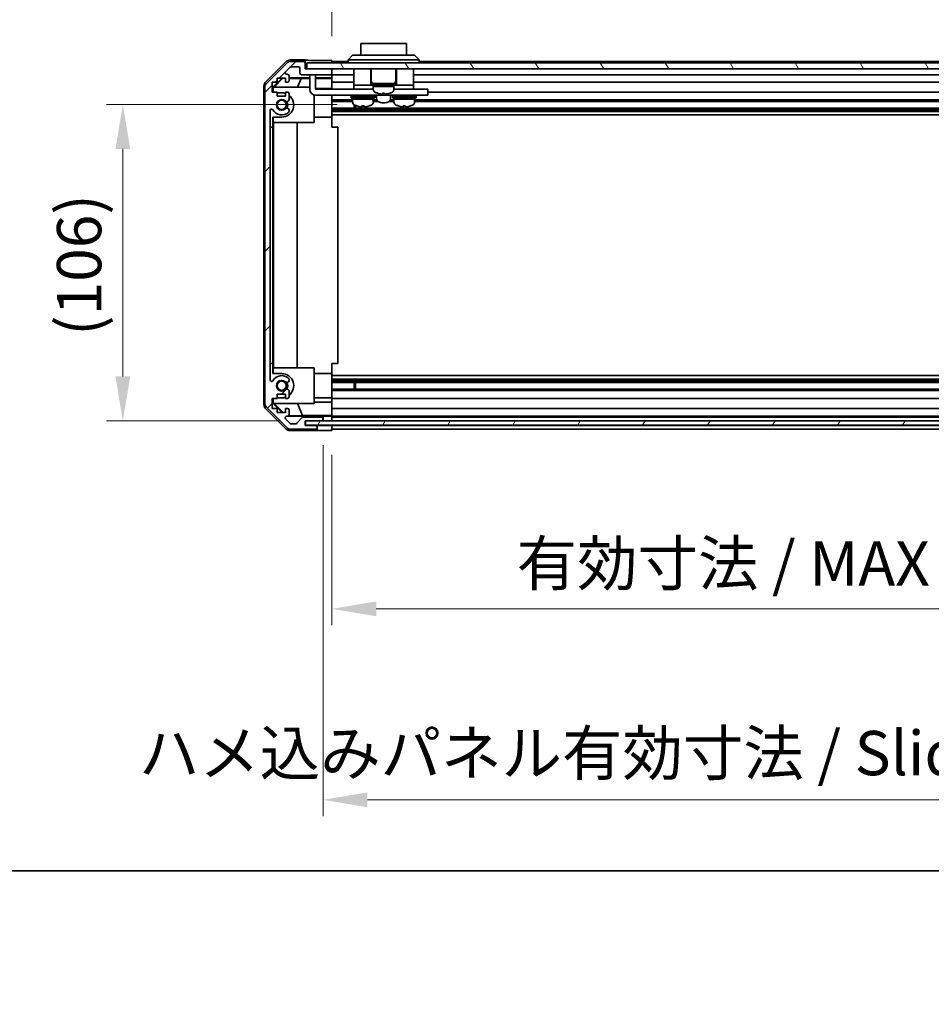
# Model space of a CAD drawing. Units: millimetres. Extents: x 0 to 9620, y -45 to 1686.
# Drawn here: x 2571 to 2880, y -45 to 288 of the extents above; entities that cross this region are included whole.
import ezdxf

# ---------------------------------------------------------------- set-up
doc = ezdxf.new("R2010")
doc.units = ezdxf.units.MM
doc.header["$LTSCALE"] = 5.5
doc.layers.get('Defpoints').update_dxf_attribs({"lineweight": 25})
for name, color, linetype, lineweight in [('Border (ISO)', 7, 'Continuous', 35), ('Dimension (ISO)', 7, 'Continuous', 18), ('Dimension (ISO) @ 1', 7, 'Continuous', 18), ('Hatch (ISO)', 1, 'Continuous', 18), ('Visible (ISO)', 7, 'Continuous', 35)]:
    doc.layers.add(name, color=color, linetype=linetype, lineweight=lineweight)
doc.styles.add('Note Text (TK)', font='txt')
doc.dimstyles.new('Default - Method 1b (TK)', dxfattribs={"dimscale": 5.5, "dimtxt": 2.5, "dimasz": 2.5, "dimexe": 1, "dimexo": 1.5, "dimgap": 1, "dimtad": 1, "dimtoh": 1, "dimrnd": 1e-08, "dimdsep": 46, "dimtxsty": 'Note Text (TK)', "dimcen": 0.09, "dimdle": 5, "dimclrd": 100, "dimclre": 100, "dimclrt": 7, "dimadec": 1, "dimazin": 1, "dimtfac": 1, "dimtmove": 0, "dimatfit": 3, "dimfxl": 1, "dimtolj": 1, "dimlwd": -1, "dimlwe": -1, "dimarcsym": 0})

# ---------------------------------------------------------------- blocks, each defined once
blk = doc.blocks.new('図面枠 tk図枠')
at = {"layer": 'Border (ISO)'}
blk.add_line((14.5, 8), (405.5, 8), dxfattribs=at)
blk = doc.blocks.new('*D45')
at = {"layer": 'Defpoints', "color": 0}
for p in [(2606.25, 259.27), (2687.01, 259.27), (2668.02, 152.31)]:
    blk.add_point(p, dxfattribs=at)
at = {"layer": 'Dimension (ISO)', "color": 100}
for p, q in [((2678.76, 259.27), (2600.75, 259.27)), ((2606.25, 167.31), (2606.25, 244.27)), ((2659.77, 152.31), (2600.75, 152.31))]:
    blk.add_line(p, q, dxfattribs=at)
for points in [[(2603.75, 244.27), (2608.75, 244.27), (2606.25, 259.27)], [(2603.75, 167.31), (2608.75, 167.31), (2606.25, 152.31)]]:
    blk.add_solid(points, dxfattribs=at)
at = {"layer": 'Dimension (ISO)', "color": 7, "insert": (2591.46, 181.04), "char_height": 15, "attachment_point": 4, "rotation": 90, "style": 'Note Text (TK)'}
blk.add_mtext('\\A1;(106)', dxfattribs=at)
blk = doc.blocks.new('*D46')
at = {"layer": 'Defpoints', "color": 0}
for p in [(2677.02, 149.05), (3031.02, 148.96), (3031.02, 88.66)]:
    blk.add_point(p, dxfattribs=at)
at = {"layer": 'Dimension (ISO)', "color": 100}
for p, q in [((2677.02, 140.8), (2677.02, 83.16)), ((3031.02, 140.71), (3031.02, 83.16)), ((2692.02, 88.66), (3016.02, 88.66))]:
    blk.add_line(p, q, dxfattribs=at)
for points in [[(2692.02, 91.16), (2692.02, 86.16), (2677.02, 88.66)], [(3016.02, 91.16), (3016.02, 86.16), (3031.02, 88.66)]]:
    blk.add_solid(points, dxfattribs=at)
at = {"layer": 'Dimension (ISO)', "color": 7, "insert": (2739.57, 104.05), "char_height": 15, "attachment_point": 4, "style": 'Note Text (TK)'}
blk.add_mtext('\\A1;有効寸法 / MAX dim. 354', dxfattribs=at)
blk = doc.blocks.new('*D49')
at = {"layer": 'Defpoints', "color": 0}
for p in [(2674.02, 152.31), (3034.02, 152.31), (3034.02, 24.05)]:
    blk.add_point(p, dxfattribs=at)
at = {"layer": 'Dimension (ISO)', "color": 100}
for p, q in [((2674.02, 144.06), (2674.02, 18.55)), ((3034.02, 144.06), (3034.02, 18.55)), ((2689.02, 24.05), (3019.02, 24.05))]:
    blk.add_line(p, q, dxfattribs=at)
for points in [[(2689.02, 26.55), (2689.02, 21.55), (2674.02, 24.05)], [(3019.02, 26.55), (3019.02, 21.55), (3034.02, 24.05)]]:
    blk.add_solid(points, dxfattribs=at)
at = {"layer": 'Dimension (ISO)', "color": 7, "insert": (2611.67, 39.86), "char_height": 15, "attachment_point": 4, "style": 'Note Text (TK)'}
blk.add_mtext('\\A1;ハメ込みパネル有効寸法 / Slide panel MAX dim. 360', dxfattribs=at)
blk = doc.blocks.new('*D51')
at = {"layer": 'Defpoints', "color": 0}
for p in [(3031.02, 304.2), (2677.02, 274.2), (3031.02, 271.36)]:
    blk.add_point(p, dxfattribs=at)
at = {"layer": 'Dimension (ISO)', "color": 100}
for p, q in [((2677.02, 282.45), (2677.02, 309.7)), ((3031.02, 279.61), (3031.02, 309.7)), ((2692.02, 304.2), (3016.02, 304.2))]:
    blk.add_line(p, q, dxfattribs=at)
for points in [[(2692.02, 306.7), (2692.02, 301.7), (2677.02, 304.2)], [(3016.02, 306.7), (3016.02, 301.7), (3031.02, 304.2)]]:
    blk.add_solid(points, dxfattribs=at)
at = {"layer": 'Dimension (ISO)', "color": 7, "insert": (2592.28, 320.01), "char_height": 15, "attachment_point": 4, "style": 'Note Text (TK)'}
blk.add_mtext('\\A1;開閉パネル有効寸法 / Open-closing panel MAX dim. 354', dxfattribs=at)

msp = doc.modelspace()

# ---------------------------------------------------------------- hatches: boundary and pattern name
at = {"layer": 'Hatch (ISO)'}
h = msp.add_hatch(dxfattribs=at)
h.set_pattern_fill('ANSI31', color=256, scale=152.4, style=0)
h.set_pattern_definition([(45, (2073.5, -48), (-13.4704, 13.4704), [])])
edge = h.paths.add_edge_path()
edge.add_ellipse((2656.3156, 158.2878), major_axis=(-2, 0), ratio=1, start_angle=0, end_angle=45)
edge.add_line((2654.9014, 156.8736), (2661.7298, 150.0451))
edge.add_ellipse((2663.144, 151.4593), major_axis=(-1.4142, -1.4142), ratio=1, start_angle=0, end_angle=45)
edge.add_line((2663.144, 149.4593), (2671.5156, 149.4593))
edge.add_ellipse((2671.5156, 149.9593), major_axis=(0, -0.5), ratio=1, start_angle=0, end_angle=90)
edge.add_line((2672.0156, 149.9593), (2672.0156, 150.1593))
edge.add_ellipse((2671.5156, 150.1593), major_axis=(0.5, 0), ratio=1, start_angle=0, end_angle=90)
edge.add_line((2671.5156, 150.6593), (2668.0156, 150.6593))
edge.add_line((2668.0156, 150.6593), (2668.0156, 152.3093))
edge.add_line((2668.0156, 152.3093), (2668.0656, 152.3093))
edge.add_line((2668.0656, 152.3093), (2673.5156, 152.3093))
edge.add_ellipse((2673.5156, 152.8093), major_axis=(0, -0.5), ratio=1, start_angle=0, end_angle=3.115064)
edge.add_ellipse((2673.5156, 152.8093), major_axis=(0.0272, -0.4993), ratio=1, start_angle=0, end_angle=86.884936)
edge.add_line((2674.0156, 152.8093), (2674.0156, 153.0093))
edge.add_ellipse((2673.5156, 153.0093), major_axis=(0.5, 0), ratio=1, start_angle=0, end_angle=90)
edge.add_line((2673.5156, 153.5093), (2667.2401, 153.5093))
edge.add_ellipse((2667.2401, 153.0093), major_axis=(0, 0.5), ratio=1, start_angle=0, end_angle=48.366461)
edge.add_line((2666.8664, 153.3415), (2665.1648, 151.4272))
edge.add_ellipse((2664.7911, 151.7593), major_axis=(0.3737, -0.3322), ratio=1, start_angle=311.633539, end_angle=360, ccw=False)
edge.add_line((2664.7911, 151.2593), (2663.2683, 151.2593))
edge.add_ellipse((2663.2683, 151.7593), major_axis=(0, -0.5), ratio=1, start_angle=315, end_angle=360, ccw=False)
edge.add_line((2662.9148, 151.4058), (2661.3648, 152.9558))
edge.add_ellipse((2661.7183, 153.3093), major_axis=(-0.3536, -0.3536), ratio=1, start_angle=225, end_angle=360, ccw=False)
edge.add_line((2661.7183, 153.8093), (2662.0156, 153.8093))
edge.add_ellipse((2662.0156, 154.3093), major_axis=(0, -0.5), ratio=1, start_angle=0, end_angle=90)
edge.add_line((2662.5156, 154.3093), (2662.5156, 155.9593))
edge.add_ellipse((2662.0156, 155.9593), major_axis=(0.5, 0), ratio=1, start_angle=0, end_angle=90)
edge.add_line((2662.0156, 156.4593), (2661.2656, 156.4593))
edge.add_line((2661.2656, 156.4593), (2661.2656, 155.0593))
edge.add_line((2661.2656, 155.0593), (2658.4656, 155.0593))
edge.add_line((2658.4656, 155.0593), (2658.4656, 156.4593))
edge.add_line((2658.4656, 156.4593), (2656.7656, 156.4593))
edge.add_line((2656.7656, 156.4593), (2656.7656, 159.8593))
edge.add_line((2656.7656, 159.8593), (2658.4656, 159.8593))
edge.add_line((2658.4656, 159.8593), (2658.4656, 161.2593))
edge.add_line((2658.4656, 161.2593), (2661.2656, 161.2593))
edge.add_line((2661.2656, 161.2593), (2661.2656, 159.8593))
edge.add_line((2661.2656, 159.8593), (2662.0156, 159.8593))
edge.add_ellipse((2662.0156, 160.3593), major_axis=(0, -0.5), ratio=1, start_angle=0, end_angle=90)
edge.add_line((2662.5156, 160.3593), (2662.5156, 162.4867))
edge.add_ellipse((2661.758, 162.2296), major_axis=(0.7576, 0.2571), ratio=1, start_angle=0, end_angle=113.335886)
edge.add_ellipse((2660.0156, 164.1593), major_axis=(1.2063, -1.336), ratio=1, start_angle=95.840426, end_angle=360, ccw=False)
edge.add_ellipse((2661.758, 166.0891), major_axis=(-0.5361, -0.5938), ratio=1, start_angle=0, end_angle=113.335886)
edge.add_line((2662.5156, 165.832), (2662.5157, 166.3462))
edge.add_ellipse((2661.758, 166.0891), major_axis=(0.7577, 0.2571), ratio=1, start_angle=0, end_angle=29.176312)
edge.add_ellipse((2660.0156, 164.1593), major_axis=(2.2786, 2.5236), ratio=1, start_angle=0, end_angle=102.759257)
edge.add_ellipse((2656.6154, 166.0691), major_axis=(0.4357, -0.2447), ratio=1, start_angle=209.320529, end_angle=360, ccw=False)
edge.add_line((2656.1156, 166.0691), (2656.1156, 257.2496))
edge.add_ellipse((2656.6154, 257.2496), major_axis=(-0.4997, 0), ratio=1, start_angle=209.320529, end_angle=360, ccw=False)
edge.add_ellipse((2660.0156, 259.1593), major_axis=(-2.9645, -1.665), ratio=1, start_angle=0, end_angle=102.759257)
edge.add_ellipse((2661.758, 257.2296), major_axis=(0.5362, -0.5939), ratio=1, start_angle=0, end_angle=29.176312)
edge.add_line((2662.5157, 256.9725), (2662.5156, 257.4867))
edge.add_ellipse((2661.758, 257.2296), major_axis=(0.7576, 0.2571), ratio=1, start_angle=0, end_angle=113.335886)
edge.add_ellipse((2660.0156, 259.1593), major_axis=(1.2063, -1.336), ratio=1, start_angle=95.840426, end_angle=360, ccw=False)
edge.add_ellipse((2661.758, 261.0891), major_axis=(-0.5361, -0.5938), ratio=1, start_angle=0, end_angle=113.335886)
edge.add_line((2662.5156, 260.832), (2662.5156, 262.9593))
edge.add_ellipse((2662.0156, 262.9593), major_axis=(0.5, 0), ratio=1, start_angle=0, end_angle=90)
edge.add_line((2662.0156, 263.4593), (2661.2656, 263.4593))
edge.add_line((2661.2656, 263.4593), (2661.2656, 262.0593))
edge.add_line((2661.2656, 262.0593), (2658.4656, 262.0593))
edge.add_line((2658.4656, 262.0593), (2658.4656, 263.4593))
edge.add_line((2658.4656, 263.4593), (2656.7656, 263.4593))
edge.add_line((2656.7656, 263.4593), (2656.7656, 266.8593))
edge.add_line((2656.7656, 266.8593), (2658.4656, 266.8593))
edge.add_line((2658.4656, 266.8593), (2658.4656, 268.2593))
edge.add_line((2658.4656, 268.2593), (2661.2656, 268.2593))
edge.add_line((2661.2656, 268.2593), (2661.2656, 266.8593))
edge.add_line((2661.2656, 266.8593), (2662.0156, 266.8593))
edge.add_ellipse((2662.0156, 267.3593), major_axis=(0, -0.5), ratio=1, start_angle=0, end_angle=90)
edge.add_line((2662.5156, 267.3593), (2662.5156, 269.0093))
edge.add_ellipse((2662.0156, 269.0093), major_axis=(0.5, 0), ratio=1, start_angle=0, end_angle=90)
edge.add_line((2662.0156, 269.5093), (2661.7183, 269.5093))
edge.add_ellipse((2661.7183, 270.0093), major_axis=(0, -0.5), ratio=1, start_angle=225, end_angle=360, ccw=False)
edge.add_line((2661.3648, 270.3629), (2662.9148, 271.9129))
edge.add_ellipse((2663.2683, 271.5593), major_axis=(-0.3536, 0.3536), ratio=1, start_angle=315, end_angle=360, ccw=False)
edge.add_line((2663.2683, 272.0593), (2665.7156, 272.0593))
edge.add_ellipse((2665.7156, 271.5593), major_axis=(0, 0.5), ratio=1, start_angle=270, end_angle=360, ccw=False)
edge.add_line((2666.2156, 271.5593), (2666.2156, 269.8593))
edge.add_ellipse((2666.7156, 269.8593), major_axis=(-0.5, 0), ratio=1, start_angle=0, end_angle=90)
edge.add_line((2666.7156, 269.3593), (2676.5156, 269.3593))
edge.add_ellipse((2676.5156, 269.8593), major_axis=(0, -0.5), ratio=1, start_angle=0, end_angle=90)
edge.add_line((2677.0156, 269.8593), (2677.0156, 270.8593))
edge.add_ellipse((2676.5156, 270.8593), major_axis=(0.5, 0), ratio=1, start_angle=0, end_angle=90)
edge.add_line((2676.5156, 271.3593), (2668.5156, 271.3593))
edge.add_line((2668.5156, 271.3593), (2668.0156, 271.3593))
edge.add_line((2668.0156, 271.3593), (2668.0156, 273.3593))
edge.add_ellipse((2667.5156, 273.3593), major_axis=(0.5, 0), ratio=1, start_angle=0, end_angle=90)
edge.add_line((2667.5156, 273.8593), (2663.144, 273.8593))
edge.add_ellipse((2663.144, 271.8593), major_axis=(0, 2), ratio=1, start_angle=0, end_angle=45)
edge.add_line((2661.7298, 273.2736), (2654.9014, 266.4451))
edge.add_ellipse((2656.3156, 265.0309), major_axis=(-1.4142, 1.4142), ratio=1, start_angle=0, end_angle=45)
edge.add_line((2654.3156, 265.0309), (2654.3156, 158.2878))
h = msp.add_hatch(dxfattribs=at)
h.set_pattern_fill('ANSI31', color=256, scale=152.4, angle=75.000175, style=0)
h.set_pattern_definition([(120.0002, (2073.5, -48), (-16.49775, -9.52505), [])])
h.paths.add_polyline_path([(3039.5156, 271.3593), (3039.5156, 273.3593), (2668.5156, 273.3593), (2668.5156, 271.3593), (2676.5156, 271.3593), (3031.5156, 271.3593)])
h = msp.add_hatch(dxfattribs=at)
h.set_pattern_fill('ANSI31', color=256, scale=152.4, angle=14.999978, style=0)
h.set_pattern_definition([(60, (2073.5, -48), (-16.49778, 9.525), [])])
h.paths.add_polyline_path([(2668.0656, 152.3101), (2668.0656, 152.3093), (2668.0656, 150.8101), (3039.9656, 150.8101), (3039.9656, 152.3093), (3039.9656, 152.3101), (3034.4884, 152.3101), (2673.5428, 152.3101)])

# ---------------------------------------------------------------- linework, layer by layer
at = {"layer": 'Visible (ISO)'}
for p, q in [((2702.2656, 279.9593), (2686.7656, 279.9593)), ((2686.7656, 275.9593), (2686.7656, 279.9593)), ((2702.2656, 279.9593), (2702.2656, 275.9593)), ((2654.6013, 266.9438), (2661.4312, 273.7737)), ((2661.7298, 273.2736), (2654.9014, 266.4451)), ((2668.0156, 274.3593), (2662.8452, 274.3593)), ((2667.5156, 273.8593), (2663.144, 273.8593)), ((2668.0156, 273.3593), (2668.0156, 274.3593)), ((2668.0156, 271.3593), (2668.0156, 273.3593)), ((3039.5156, 273.3593), (2668.5156, 273.3593)), ((2668.5156, 273.3593), (2668.5156, 271.3593)), ((2673.0156, 274.2022), (2677.0156, 274.2022)), ((2677.0156, 274.2022), (2677.0156, 273.3593)), ((2682.5156, 273.8593), (2677.0156, 273.8593)), ((2682.5156, 274.3593), (2684.0156, 275.9593)), ((2685.0156, 274.3593), (2682.5156, 274.3593)), ((2682.5156, 273.3593), (2682.5156, 274.3593)), ((2684.0156, 275.9593), (2685.0156, 275.9593)), ((2704.0156, 275.9593), (2685.0156, 275.9593)), ((2685.0156, 274.3593), (2704.0156, 274.3593)), ((2704.0156, 275.9593), (2705.0156, 275.9593)), ((2706.5156, 274.3593), (2704.0156, 274.3593)), ((2706.5156, 274.3593), (2705.0156, 275.9593)), ((2706.5156, 273.3593), (2706.5156, 274.3593)), ((3024.5156, 273.8593), (2706.5156, 273.8593)), ((2661.3648, 270.3629), (2662.9148, 271.9129)), ((2663.2683, 272.0593), (2665.7156, 272.0593)), ((2666.2156, 271.5593), (2666.2156, 269.8593)), ((2676.5156, 271.3593), (2668.0156, 271.3593)), ((2668.5156, 271.3593), (3039.5156, 271.3593)), ((2677.0156, 270.8593), (2677.0156, 271.3593)), ((2677.0156, 269.8593), (2677.0156, 270.8593)), ((2677.0156, 268.3584), (2677.0156, 269.8593)), ((2684.4156, 271.3593), (2684.4156, 265.8593)), ((2690.1656, 271.3593), (2690.1656, 265.8593)), ((2690.3656, 271.3593), (2690.3656, 267.3593)), ((2698.6656, 271.3593), (2698.6656, 267.3593)), ((2698.8656, 271.3593), (2698.8656, 265.8593)), ((2704.6156, 271.3593), (2704.6156, 265.8593)), ((2656.7656, 263.4593), (2656.7656, 266.8593)), ((2656.7656, 266.8593), (2658.4656, 266.8593)), ((2657.0161, 265.1146), (2660.1608, 268.2593)), ((2657.4736, 265.1593), (2660.4443, 268.174)), ((2658.4656, 266.8593), (2658.4656, 268.2593)), ((2658.4656, 268.2593), (2661.2656, 268.2593)), ((2660.3589, 268.2593), (2660.4443, 268.174)), ((2660.4443, 268.174), (2661.2656, 268.1597)), ((2661.2656, 268.2593), (2661.2656, 266.8593)), ((2661.2656, 266.8593), (2662.0156, 266.8593)), ((2662.0156, 269.5093), (2661.7183, 269.5093)), ((2662.5156, 267.3593), (2662.5156, 269.0093)), ((2662.5156, 268.3584), (2669.5156, 268.3584)), ((2662.5156, 268.1379), (2666.6018, 268.0665)), ((2666.6018, 268.0665), (2665.4184, 265.1593)), ((2666.6018, 268.0665), (2669.5156, 268.0665)), ((2666.7156, 269.3593), (2676.5156, 269.3593)), ((2669.5156, 268.9593), (2669.5156, 269.3593)), ((2669.5156, 268.9593), (2669.5156, 264.4593)), ((2671.5156, 269.3593), (2671.5156, 268.9593)), ((2671.5156, 264.4593), (2671.5156, 268.9593)), ((2671.5156, 268.3584), (2677.0156, 268.3584)), ((2671.5156, 268.0665), (2677.0156, 268.0665)), ((2684.4156, 269.3593), (2677.0156, 269.3593)), ((2677.0156, 268.3584), (2677.0156, 268.1053)), ((2677.0156, 268.1053), (2677.0156, 267.3593)), ((2677.0156, 266.8593), (2677.0156, 267.3593)), ((2684.4156, 266.8593), (2677.0156, 266.8593)), ((2677.0156, 266.8593), (2677.0156, 264.7305)), ((3026.8156, 269.3593), (2704.6156, 269.3593)), ((3031.0156, 266.8593), (2704.6156, 266.8593)), ((2654.0156, 157.7889), (2654.0156, 265.5297)), ((2654.3156, 265.0309), (2654.3156, 158.2878)), ((2658.4656, 263.4593), (2656.7656, 263.4593)), ((2657.0161, 263.4593), (2657.0161, 265.1146)), ((2657.1208, 265.0099), (2657.0161, 265.1146)), ((2657.2702, 265.1593), (2657.1208, 265.0099)), ((2657.1208, 265.0099), (2657.1208, 263.4593)), ((2657.2702, 265.1593), (2669.5156, 265.1593)), ((2658.4656, 262.0593), (2658.4656, 263.4593)), ((2658.4656, 263.2593), (2660.0156, 263.2593)), ((2662.0156, 263.4593), (2661.2656, 263.4593)), ((2661.2656, 263.4593), (2661.2656, 262.0593)), ((2677.0156, 264.7305), (2671.5156, 264.7305)), ((2671.5156, 264.4593), (2684.4156, 264.4593)), ((2677.0156, 264.7305), (2677.0156, 264.4593)), ((2684.4156, 265.8593), (2684.4156, 264.4593)), ((2684.4156, 265.8593), (2689.4156, 265.8593)), ((2684.4156, 264.4593), (2685.9156, 264.4593)), ((2691.0156, 264.4593), (2685.9156, 264.4593)), ((2689.6656, 265.8593), (2689.4156, 265.8593)), ((2689.6656, 265.8593), (2690.1656, 265.8593)), ((2690.5156, 265.8593), (2690.1656, 265.8593)), ((2690.5156, 266.3593), (2698.5156, 266.3593)), ((2690.5156, 266.3593), (2690.5156, 265.8593)), ((2690.5156, 265.8593), (2698.5156, 265.8593)), ((2691.0156, 265.8593), (2691.0156, 265.3593)), ((2691.0156, 265.3593), (2698.0156, 265.3593)), ((2698.0156, 265.3593), (2691.0156, 265.3593)), ((2691.0156, 264.3889), (2691.0156, 265.3593)), ((2698.0156, 265.8593), (2698.0156, 265.3593)), ((2698.0156, 264.3889), (2698.0156, 265.3593)), ((2703.1156, 264.4593), (2698.0156, 264.4593)), ((2698.5156, 266.3593), (2698.5156, 265.8593)), ((2698.8656, 265.8593), (2698.5156, 265.8593)), ((2698.8656, 265.8593), (2699.3656, 265.8593)), ((2699.6156, 265.8593), (2699.3656, 265.8593)), ((2699.6156, 265.8593), (2704.6156, 265.8593)), ((2703.1156, 264.4593), (2704.6156, 264.4593)), ((2704.6156, 265.8593), (2704.6156, 264.4593)), ((2704.6156, 264.4593), (2708.5156, 264.4593)), ((2709.5156, 264.4593), (2708.5156, 264.4593)), ((2709.5156, 264.4593), (2709.5156, 262.4593)), ((3031.0156, 263.4593), (2709.5156, 263.4593)), ((2661.2656, 262.0593), (2658.4656, 262.0593)), ((2662.5156, 260.832), (2662.5156, 262.9593)), ((2671.0156, 262.5229), (2671.0156, 253.1593)), ((2708.5156, 262.4593), (2671.5156, 262.4593)), ((2677.0156, 262.4593), (2677.0156, 262.409)), ((2677.0156, 255.0593), (2677.0156, 262.409)), ((2684.0156, 260.832), (2677.0156, 260.832)), ((2684.0156, 260.2891), (2677.0156, 260.2891)), ((2683.5156, 262.0593), (2691.5156, 262.0593)), ((2683.5156, 262.0593), (2683.5156, 261.5593)), ((2683.5156, 261.5593), (2691.5156, 261.5593)), ((2684.0156, 261.5593), (2684.0156, 261.0593)), ((2684.0156, 261.0593), (2691.0156, 261.0593)), ((2691.0156, 261.0593), (2684.0156, 261.0593)), ((2684.0156, 260.0889), (2684.0156, 261.0593)), ((2684.7656, 262.4593), (2684.7656, 262.3593)), ((2690.2656, 262.4593), (2690.2656, 262.3593)), ((2691.0156, 261.5593), (2691.0156, 261.0593)), ((2691.0156, 260.0889), (2691.0156, 261.0593)), ((2692.2389, 260.832), (2691.0156, 260.832)), ((2692.7387, 260.2891), (2691.0156, 260.2891)), ((2691.5156, 262.0593), (2691.5156, 261.5593)), ((2692.1656, 262.4593), (2692.1656, 261.173)), ((2692.4156, 263.1319), (2692.4156, 263.1209)), ((2694.1556, 263.1319), (2694.1556, 262.8045)), ((2694.8756, 262.8045), (2694.8756, 263.1319)), ((2698.0156, 260.2891), (2696.2925, 260.2891)), ((2696.6156, 263.1209), (2696.6156, 263.1319)), ((2698.0156, 260.832), (2696.7924, 260.832)), ((2696.8656, 262.4593), (2696.8656, 261.173)), ((2697.5156, 262.0593), (2705.5156, 262.0593)), ((2697.5156, 262.0593), (2697.5156, 261.5593)), ((2697.5156, 261.5593), (2705.5156, 261.5593)), ((2698.0156, 261.5593), (2698.0156, 261.0593)), ((2698.0156, 261.0593), (2705.0156, 261.0593)), ((2705.0156, 261.0593), (2698.0156, 261.0593)), ((2698.0156, 260.0889), (2698.0156, 261.0593)), ((2698.7656, 262.4593), (2698.7656, 262.3593)), ((2704.2656, 262.4593), (2704.2656, 262.3593)), ((2705.0156, 261.5593), (2705.0156, 261.0593)), ((2705.0156, 260.0889), (2705.0156, 261.0593)), ((3031.0156, 260.832), (2705.0156, 260.832)), ((3031.0156, 260.2891), (2705.0156, 260.2891)), ((2705.5156, 262.0593), (2705.5156, 261.5593)), ((2708.5156, 262.4593), (2709.5156, 262.4593)), ((2656.1156, 166.0691), (2656.1156, 257.2496)), ((2662.5157, 256.9725), (2662.5156, 257.4867)), ((3031.0156, 258.0296), (2677.0156, 258.0296)), ((3031.0156, 257.4867), (2677.0156, 257.4867)), ((3031.0156, 256.9725), (2677.0156, 256.9725)), ((2684.5861, 258.0296), (2684.5861, 259.1847)), ((2685.0156, 258.9785), (2685.0156, 258.0296)), ((2687.8845, 258.8307), (2687.8845, 258.5041)), ((2701.1482, 258.8309), (2701.1482, 258.5042)), ((2657.0161, 251.6593), (2657.0161, 255.0593)), ((2660.0156, 255.0593), (2657.0161, 255.0593)), ((2657.1208, 255.0593), (2657.1208, 253.1593)), ((2677.0156, 255.0593), (2671.0156, 255.0593)), ((3031.0156, 255.7592), (2677.0156, 255.7592)), ((2677.0156, 255.0593), (2677.0156, 251.6593)), ((2656.1161, 171.6593), (2656.1161, 251.6593)), ((2656.1161, 251.6593), (2657.0161, 251.6593)), ((2657.0161, 251.6593), (2657.0161, 171.6593)), ((2671.0156, 253.1593), (2657.1208, 253.1593)), ((2657.225, 170.1593), (2657.225, 253.1593)), ((2665.2583, 253.1593), (2665.2583, 170.1593)), ((2677.0156, 251.6593), (2679.0156, 251.6593)), ((2679.0156, 171.6593), (2679.0156, 251.6593)), ((2657.0161, 171.6593), (2656.1161, 171.6593)), ((2657.0161, 168.2593), (2657.0161, 171.6593)), ((2657.1208, 170.1593), (2671.0156, 170.1593)), ((2657.1208, 170.1593), (2657.1208, 168.2593)), ((2671.0156, 170.1593), (2671.0156, 158.1593)), ((2677.0156, 171.6593), (2679.0156, 171.6593)), ((2677.0156, 171.6593), (2677.0156, 168.2593)), ((2657.0161, 168.2593), (2660.0156, 168.2593)), ((2677.0156, 168.2593), (2671.0156, 168.2593)), ((2677.0156, 160.9097), (2677.0156, 168.2593)), ((3031.0156, 167.5595), (2677.0156, 167.5595)), ((2662.5156, 165.832), (2662.5157, 166.3462)), ((3031.0156, 166.3462), (2677.0156, 166.3462)), ((3031.0156, 165.832), (2677.0156, 165.832)), ((3031.0156, 165.2891), (2677.0156, 165.2891)), ((2684.5861, 163.0296), (2684.5861, 165.2891)), ((2685.0156, 165.2891), (2685.0156, 163.0296)), ((2658.4656, 159.8593), (2658.4656, 161.2593)), ((2658.4656, 161.2593), (2661.2656, 161.2593)), ((2660.0156, 160.0593), (2658.4656, 160.0593)), ((2661.2656, 161.2593), (2661.2656, 159.8593)), ((2662.5156, 160.3593), (2662.5156, 162.4867)), ((2677.0156, 160.0593), (2671.0156, 160.0593)), ((3031.0156, 163.0296), (2677.0156, 163.0296)), ((3031.0156, 162.4867), (2677.0156, 162.4867)), ((2677.0156, 160.9097), (2677.0156, 160.3593)), ((2677.0156, 159.8593), (2677.0156, 160.3593)), ((2654.9014, 156.8736), (2661.7298, 150.0451)), ((2656.7656, 156.4593), (2656.7656, 159.8593)), ((2656.7656, 159.8593), (2658.4656, 159.8593)), ((2657.0161, 158.204), (2657.0161, 159.8593)), ((2657.0161, 158.204), (2657.1208, 158.3088)), ((2660.1608, 155.0593), (2657.0161, 158.204)), ((2657.1208, 159.8593), (2657.1208, 158.3088)), ((2657.1208, 158.3088), (2657.2702, 158.1593)), ((2671.0156, 158.1593), (2657.2702, 158.1593)), ((2660.5283, 155.0593), (2657.4736, 158.1593)), ((2661.2656, 159.8593), (2662.0156, 159.8593)), ((2667.0782, 154.0819), (2665.4184, 158.1593)), ((2671.0156, 158.5881), (2677.0156, 158.5881)), ((3031.0156, 159.8593), (2677.0156, 159.8593)), ((2677.0156, 159.8593), (2677.0156, 158.5881)), ((2677.0156, 158.5881), (2677.0156, 156.4593)), ((2661.4312, 149.545), (2654.6013, 156.3749)), ((2658.4656, 156.4593), (2656.7656, 156.4593)), ((2658.4656, 155.0593), (2658.4656, 156.4593)), ((2661.2656, 155.0593), (2658.4656, 155.0593)), ((2662.0156, 156.4593), (2661.2656, 156.4593)), ((2661.2656, 156.4593), (2661.2656, 155.0593)), ((2661.7183, 153.8093), (2662.0156, 153.8093)), ((2674.0156, 153.8101), (2662.0428, 153.8101)), ((2667.0782, 154.0819), (2662.4087, 154.0004)), ((2662.5156, 154.3093), (2662.5156, 155.9593)), ((2666.8664, 153.3415), (2665.1648, 151.4272)), ((2677.0156, 154.0819), (2667.0782, 154.0819)), ((2673.5156, 153.5093), (2667.2401, 153.5093)), ((2674.0156, 153.8101), (2674.0156, 153.8275)), ((2674.0156, 153.0093), (2674.0156, 153.8101)), ((2676.0156, 153.8624), (2677.0156, 153.8624)), ((2677.0156, 155.9593), (2677.0156, 156.4593)), ((3031.0156, 156.4593), (2677.0156, 156.4593)), ((2677.0156, 155.9593), (2677.0156, 154.3093)), ((2677.0156, 154.0643), (2677.0156, 154.3093)), ((2677.0156, 154.0643), (2677.0156, 153.8624)), ((2677.0156, 153.8624), (2677.0156, 152.3101)), ((3031.0156, 153.8093), (2677.0156, 153.8093)), ((3031.0156, 153.5093), (2677.0156, 153.5093)), ((2662.9148, 151.4058), (2661.3648, 152.9558)), ((2664.7911, 151.2593), (2663.2683, 151.2593)), ((2668.0156, 150.6593), (2668.0156, 152.3093)), ((2668.0156, 152.3093), (2673.5156, 152.3093)), ((2672.0156, 150.6601), (2668.0156, 150.6601)), ((2671.5156, 150.6593), (2668.0156, 150.6593)), ((2668.0656, 152.3101), (2668.0656, 150.8101)), ((3039.9656, 152.3101), (2668.0656, 152.3101)), ((2668.0656, 150.8101), (3039.9656, 150.8101)), ((2672.0156, 150.6601), (2674.0156, 150.6601)), ((2672.0156, 150.1593), (2672.0156, 150.6601)), ((2672.0156, 149.9593), (2672.0156, 150.1593)), ((2672.0156, 148.9593), (2672.0156, 149.9593)), ((2674.0156, 152.8093), (2674.0156, 153.0093)), ((2674.0156, 152.3101), (2674.0156, 152.8093)), ((2674.0156, 150.6601), (2677.0156, 150.6601)), ((2677.0156, 153.0093), (2677.0156, 152.8093)), ((2677.0156, 150.8101), (2677.0156, 150.6601)), ((2677.0156, 150.8101), (2677.0156, 150.6601)), ((2677.0156, 150.6601), (2677.0156, 149.0466)), ((3031.0156, 150.6593), (2677.0156, 150.6593)), ((2677.0156, 150.1593), (2677.0156, 149.9593)), ((2672.0156, 148.9593), (2662.8452, 148.9593)), ((2663.144, 149.4593), (2671.5156, 149.4593)), ((2677.0156, 149.0466), (2674.0156, 149.0466)), ((3031.0156, 149.4593), (2677.0156, 149.4593))]:
    msp.add_line(p, q, dxfattribs=at)
for centre in [(2660.0156, 259.1593), (2660.0156, 164.1593)]:
    msp.add_circle(centre, 1.5706, dxfattribs=at)
for centre, radius, start, end in [((2663.144, 271.8593), 2, 90, 135), ((2667.5156, 273.3593), 0.5, 0, 90), ((2661.7183, 270.0093), 0.5, 135, 270), ((2663.2683, 271.5593), 0.5, 90, 135), ((2665.7156, 271.5593), 0.5, 0, 90), ((2666.7156, 269.8593), 0.5, 180, 270), ((2676.5156, 270.8593), 0.5, 0, 90), ((2676.5156, 269.8593), 0.5, 270, 0), ((2662.0156, 269.0093), 0.5, 0, 90), ((2662.0156, 267.3593), 0.5, 270, 0), ((2691.3656, 267.3593), 1, 180, 270), ((2697.6656, 267.3593), 1, 270, 0), ((2656.3156, 265.0309), 2, 135, 180), ((2660.0156, 259.1593), 4.1, 72.249173, 90), ((2662.0156, 262.9593), 0.5, 0, 90), ((2671.5156, 264.4593), 2, 180, 270), ((2692.0156, 264.3889), 1, 180, 241.732129), ((2694.5156, 269.0381), 6.2788, 241.732129, 250.460299), ((2694.5156, 269.0381), 6.2788, 289.539701, 298.267871), ((2697.0156, 264.3889), 1, 298.267871, 0), ((2660.0156, 259.1593), 1.8, 47.920213, 312.079787), ((2660.0156, 259.1593), 4.1, 270, 52.428131), ((2661.758, 261.0891), 0.8, 227.920213, 341.256099), ((2660.0156, 259.1593), 2, 325.405155, 34.594845), ((2660.0156, 259.1593), 2.1, 327.438672, 32.561328), ((2685.0156, 260.0889), 1, 180, 241.732129), ((2685.0656, 262.3593), 0.3, 180, 270), ((2689.9656, 262.3593), 0.3, 270, 0), ((2690.0156, 260.0889), 1, 298.267871, 0), ((2694.5156, 269.0381), 6.2684, 250.426789, 263.956172), ((2694.5156, 269.0381), 5.9172, 266.511985, 273.488015), ((2694.5156, 269.0381), 6.2684, 276.043828, 289.573211), ((2699.0156, 260.0889), 1, 180, 241.732129), ((2699.0656, 262.3593), 0.3, 180, 270), ((2703.9656, 262.3593), 0.3, 270, 0), ((2704.0156, 260.0889), 1, 298.267871, 0), ((2656.6154, 257.2496), 0.4997, 29.320529, 180), ((2660.0156, 259.1593), 3.4001, 209.320529, 312.079787), ((2661.758, 257.2296), 0.8, 18.743901, 132.079787), ((2661.758, 257.2296), 0.8001, 312.079787, 341.256099), ((2687.5156, 264.7381), 6.2788, 241.732129, 250.458452), ((2687.5156, 264.7381), 6.2788, 289.541548, 298.267871), ((2701.5156, 264.7381), 6.2788, 241.732129, 250.458997), ((2701.5156, 264.7381), 6.2788, 289.541003, 298.267871), ((2660.0156, 164.1593), 3.4001, 47.920213, 150.679471), ((2660.0156, 164.1593), 4.1, 307.571869, 90), ((2661.758, 166.0891), 0.8001, 18.743901, 47.920213), ((2656.6154, 166.0691), 0.4997, 180, 330.679471), ((2660.0156, 164.1593), 1.8, 47.920213, 312.079787), ((2661.758, 166.0891), 0.8, 227.920213, 341.256099), ((2660.0156, 164.1593), 2, 325.405155, 34.594845), ((2660.0156, 164.1593), 2.1, 327.438672, 32.561328), ((2660.0156, 164.1593), 4.1, 270, 287.750827), ((2661.758, 162.2296), 0.8, 18.743901, 132.079787), ((2662.0156, 160.3593), 0.5, 270, 0), ((2656.3156, 158.2878), 2, 180, 225), ((2661.7183, 153.3093), 0.5, 90, 225), ((2662.0156, 155.9593), 0.5, 0, 90), ((2662.0156, 154.3093), 0.5, 270, 0), ((2667.2401, 153.0093), 0.5, 90, 138.366461), ((2673.5156, 153.0093), 0.5, 0, 90), ((2663.144, 151.4593), 2, 225, 270), ((2663.2683, 151.7593), 0.5, 225, 270), ((2664.7911, 151.7593), 0.5, 270, 318.366461), ((2671.5156, 150.1593), 0.5, 0, 90), ((2671.5156, 149.9593), 0.5, 270, 0), ((2673.5156, 152.8093), 0.5, 270, 0)]:
    msp.add_arc(centre, radius, start, end, dxfattribs=at)
for centre, major_axis, ratio, start_param, end_param in [((2662.8458, 272.359), (-1.4146, 1.4146), 0.99969546, 5.49793944, 6.28318531), ((2673.0156, 274.2895), (-5, 0), 0.01745506, 0, 1.57079633), ((2656.0159, 265.5291), (-1.4146, 1.4146), 0.99969546, 0, 0.78524587), ((2685.4158, 264.7381), (0, -5.9172), 0.01347751, 6.27840171, 6.34406266), ((2687.5108, 264.7381), (0, -6.2684), 0.99990917, 5.94308214, 6.1777006), ((2687.5205, 264.7381), (0, -6.2684), 0.99990917, 5.94156833, 6.1777006), ((2687.1556, 264.7381), (0, -6.2684), 0.01347751, 0.10548471, 0.34161698), ((2687.4873, 264.7381), (0, -5.9172), 0.99990917, 6.23186983, 6.28796891), ((2687.5439, 264.7381), (0, -5.9172), 0.99990917, 6.22230796, 6.34406266), ((2687.8756, 264.7381), (0, -6.2684), 0.01347751, 5.94308214, 6.1777006), ((2687.8756, 264.7381), (0, -6.2684), 0.01347751, 0.10548471, 0.34161698), ((2687.5205, 264.7381), (0, -6.2684), 0.99990917, 0.10548471, 0.34161698), ((2689.6154, 264.7381), (0, -5.9172), 0.01347751, 6.23186983, 6.34406266), ((2699.4158, 264.7381), (0, -5.9172), 0.01131441, 6.22230796, 6.33603276), ((2701.5115, 264.7381), (0, -6.2684), 0.99993599, 5.94156833, 6.1777006), ((2701.4919, 264.7381), (0, -5.9172), 0.99993599, 6.22230796, 6.34406266), ((2701.1556, 264.7381), (0, -6.2684), 0.01131441, 5.94156833, 6.1777006), ((2701.1556, 264.7381), (0, -6.2684), 0.01131441, 0.10548471, 0.34032878), ((2701.5394, 264.7381), (0, -5.9172), 0.99993599, 6.27916957, 6.33603276), ((2701.8756, 264.7381), (0, -6.2684), 0.01131441, 5.94156833, 6.1777006), ((2701.5115, 264.7381), (0, -6.2684), 0.99993599, 0.10548471, 0.34161698), ((2701.5197, 264.7381), (0, -6.2684), 0.99993599, 0.10548471, 0.34032878), ((2703.6155, 264.7381), (0, -5.9172), 0.01131441, 6.22230796, 6.28720104), ((2656.0159, 157.7895), (-1.4146, -1.4146), 0.99969546, 5.49793944, 6.28318531), ((2676.0156, 153.8275), (-2, 0), 0.01745506, 4.71238898, 6.28318531), ((2662.8458, 150.9596), (-1.4146, -1.4146), 0.99969546, 0, 0.78524587), ((2674.0156, 149.0117), (-2, 0), 0.01745506, 4.71238898, 6.28318531)]:
    msp.add_ellipse(centre, major_axis=major_axis, ratio=ratio, start_param=start_param, end_param=end_param, dxfattribs=at)
for points, knots in [([(2696.8656, 261.173), (2696.8656, 261.0446), (2696.8342, 260.9172), (2696.7149, 260.6702), (2696.6212, 260.5537), (2696.3678, 260.3259), (2696.197, 260.221), (2695.8028, 260.0449), (2695.5771, 259.9755), (2695.1028, 259.8804), (2694.8549, 259.854), (2694.3584, 259.8439), (2694.1099, 259.8597), (2693.6323, 259.9327), (2693.4033, 259.9898), (2692.9828, 260.1449), (2692.792, 260.2432), (2692.4729, 260.4819), (2692.3426, 260.6228), (2692.1996, 260.9076), (2692.1656, 261.0397), (2692.1656, 261.173)], [3.14159265, 3.14159265, 3.14159265, 3.14159265, 3.37856607, 3.37856607, 3.64910773, 3.64910773, 3.98312302, 3.98312302, 4.33112357, 4.33112357, 4.67156254, 4.67156254, 5.00868285, 5.00868285, 5.34778537, 5.34778537, 5.69380643, 5.69380643, 6.03714118, 6.03714118, 6.28318531, 6.28318531, 6.28318531, 6.28318531]), ([(2693.8556, 262.8045), (2693.8932, 262.8005), (2693.9333, 262.7971), (2694.0072, 262.7925), (2694.0411, 262.7914), (2694.0944, 262.7914), (2694.1175, 262.7925), (2694.1481, 262.7971), (2694.1556, 262.8005), (2694.1556, 262.8045)], [0, 0, 0, 0, 0.0113270202, 0.0113270202, 0.0226540405, 0.0226540405, 0.0339810607, 0.0339810607, 0.045308081, 0.045308081, 0.045308081, 0.045308081]), ([(2694.8756, 262.8045), (2694.8756, 262.8005), (2694.8831, 262.7971), (2694.9137, 262.7925), (2694.9368, 262.7914), (2694.9902, 262.7914), (2695.024, 262.7925), (2695.0979, 262.7971), (2695.1381, 262.8005), (2695.1756, 262.8045)], [0.1365213659, 0.1365213659, 0.1365213659, 0.1365213659, 0.1478483861, 0.1478483861, 0.1591754064, 0.1591754064, 0.1705024266, 0.1705024266, 0.1818294469, 0.1818294469, 0.1818294469, 0.1818294469]), ([(2687.0676, 258.4914), (2687.0657, 258.4914), (2687.0637, 258.4914), (2687.0354, 258.4914), (2687.0019, 258.4925), (2686.9284, 258.4971), (2686.8884, 258.5005), (2686.8508, 258.5045)], [0.0218041227, 0.0218041227, 0.0218041227, 0.0218041227, 0.0226540405, 0.0226540405, 0.0339810607, 0.0339810607, 0.045308081, 0.045308081, 0.045308081, 0.045308081]), ([(2686.8605, 258.5045), (2686.8981, 258.5005), (2686.9383, 258.4971), (2687.0127, 258.4925), (2687.0468, 258.4914), (2687.1009, 258.4914), (2687.1244, 258.4925), (2687.156, 258.4971), (2687.164, 258.5005), (2687.1645, 258.5045)], [0.1365213659, 0.1365213659, 0.1365213659, 0.1365213659, 0.1478483861, 0.1478483861, 0.1591754064, 0.1591754064, 0.1705024266, 0.1705024266, 0.1818294469, 0.1818294469, 0.1818294469, 0.1818294469]), ([(2687.9636, 258.4914), (2687.9615, 258.4914), (2687.9594, 258.4914), (2687.9304, 258.4914), (2687.9068, 258.4925), (2687.8752, 258.4971), (2687.8672, 258.5005), (2687.8667, 258.5045)], [0.0674095057, 0.0674095057, 0.0674095057, 0.0674095057, 0.0682594234, 0.0682594234, 0.0795864437, 0.0795864437, 0.0909134639, 0.0909134639, 0.0909134639, 0.0909134639]), ([(2687.8845, 258.5045), (2687.884, 258.5005), (2687.8909, 258.4971), (2687.9205, 258.4925), (2687.9431, 258.4914), (2687.9958, 258.4914), (2688.0293, 258.4925), (2688.1028, 258.4971), (2688.1429, 258.5005), (2688.1804, 258.5045)], [0.0909159829, 0.0909159829, 0.0909159829, 0.0909159829, 0.1022430032, 0.1022430032, 0.1135700234, 0.1135700234, 0.1248970437, 0.1248970437, 0.1362240639, 0.1362240639, 0.1362240639, 0.1362240639]), ([(2700.8516, 258.5045), (2700.8891, 258.5005), (2700.9292, 258.4971), (2701.0028, 258.4925), (2701.0363, 258.4914), (2701.0891, 258.4914), (2701.1118, 258.4925), (2701.1416, 258.4971), (2701.1486, 258.5005), (2701.1482, 258.5045)], [0.1365213659, 0.1365213659, 0.1365213659, 0.1365213659, 0.1478483861, 0.1478483861, 0.1591754064, 0.1591754064, 0.1705024266, 0.1705024266, 0.1818294469, 0.1818294469, 0.1818294469, 0.1818294469]), ([(2701.1631, 258.5045), (2701.1627, 258.5005), (2701.1547, 258.4971), (2701.1233, 258.4925), (2701.0998, 258.4914), (2701.0711, 258.4914), (2701.0694, 258.4914), (2701.0677, 258.4914)], [0, 0, 0, 0, 0.0113270202, 0.0113270202, 0.0226540405, 0.0226540405, 0.0233679938, 0.0233679938, 0.0233679938, 0.0233679938]), ([(2701.8681, 258.5045), (2701.8686, 258.5005), (2701.8765, 258.4971), (2701.9079, 258.4925), (2701.9314, 258.4914), (2701.9854, 258.4914), (2702.0194, 258.4925), (2702.0937, 258.4971), (2702.134, 258.5005), (2702.1715, 258.5045)], [0.0909159829, 0.0909159829, 0.0909159829, 0.0909159829, 0.1022430032, 0.1022430032, 0.1135700234, 0.1135700234, 0.1248970437, 0.1248970437, 0.1362240639, 0.1362240639, 0.1362240639, 0.1362240639]), ([(2702.1796, 258.5045), (2702.1421, 258.5005), (2702.102, 258.4971), (2702.0285, 258.4925), (2701.9949, 258.4914), (2701.9669, 258.4914), (2701.9652, 258.4914), (2701.9636, 258.4914)], [0.0456053829, 0.0456053829, 0.0456053829, 0.0456053829, 0.0569324032, 0.0569324032, 0.0682594234, 0.0682594234, 0.0689733767, 0.0689733767, 0.0689733767, 0.0689733767])]:
    msp.add_open_spline(points, degree=3, knots=knots, dxfattribs=at)

# ---------------------------------------------------------------- block references
at = {"xscale": 6, "yscale": 6, "zscale": 6}
msp.add_blockref('図面枠 tk図枠', (2073.5, -48), dxfattribs=at)

# ---------------------------------------------------------------- dimensions: what is measured, and where the dimension line sits
at = {"layer": 'Dimension (ISO) @ 1', "color": 100}
for base, p1, p2, angle, text, override, picture, middle in [((3031.0156, 304.2022), (2677.0156, 274.2022), (3031.0156, 271.3593), 180, '開閉パネル有効寸法 / Open-closing panel MAX dim. <>', {"dimscale": 1, "dimtxt": 15, "dimasz": 15, "dimexe": 5.5, "dimexo": 8.25, "dimgap": 5.5, "dimtoh": 0, "dimdec": 2, "dimcen": 0.495, "dimtp": 0, "dimtm": 0, "dimtdec": 2, "dimtix": 0, "dimtofl": 0, "dimtmove": 0, "dimatfit": 1}, '*D51', (2854.0156, 304.2022)), ((2606.2471, 259.2673), (2668.0156, 152.3093), (2687.0125, 259.2673), 270, '(<>)', {"dimscale": 1, "dimtxt": 15, "dimasz": 15, "dimexe": 5.5, "dimexo": 8.25, "dimgap": 5.5, "dimtoh": 0, "dimdec": 0, "dimlfac": 0.991044, "dimcen": 0.495, "dimtp": 0, "dimtm": 0, "dimtdec": 2, "dimtix": 0, "dimtofl": 0, "dimtmove": 0, "dimatfit": 1}, '*D45', (2606.2471, 203.2435)), ((3031.0156, 88.6616), (2677.0156, 149.0466), (3031.0156, 148.9593), 180, '有効寸法 / MAX dim. <>', {"dimscale": 1, "dimtxt": 15, "dimasz": 15, "dimexe": 5.5, "dimexo": 8.25, "dimgap": 5.5, "dimtoh": 0, "dimdec": 2, "dimcen": 0.495, "dimtp": 0, "dimtm": 0, "dimtdec": 2, "dimtix": 0, "dimtofl": 0, "dimtmove": 0, "dimatfit": 1}, '*D46', (2856.8846, 88.6616))]:
    dim = msp.add_linear_dim(base=base, p1=p1, p2=p2, angle=angle, text=text, dimstyle='Default - Method 1b (TK)', override=override, dxfattribs=at)
    dim.commit()
    dim.dimension.update_dxf_attribs({"geometry": picture, "text_midpoint": middle, "dimtype": 128})
dim = msp.add_linear_dim(base=(3034.0156, 24.0455), p1=(2674.0156, 152.3101), p2=(3034.0156, 152.3101), text='ハメ込みパネル有効寸法 / Slide panel MAX dim. <>', dimstyle='Default - Method 1b (TK)', override={"dimscale": 1, "dimtxt": 15, "dimasz": 15, "dimexe": 5.5, "dimexo": 8.25, "dimgap": 5.5, "dimtoh": 0, "dimdec": 2, "dimcen": 0.495, "dimtp": 0, "dimtm": 0, "dimtdec": 2, "dimtix": 0, "dimtofl": 0, "dimtmove": 0, "dimatfit": 1}, dxfattribs=at)
dim.commit()
dim.dimension.update_dxf_attribs({"geometry": '*D49', "text_midpoint": (2854.0156, 24.0455), "dimtype": 128})

doc.saveas('drawing.dxf')
